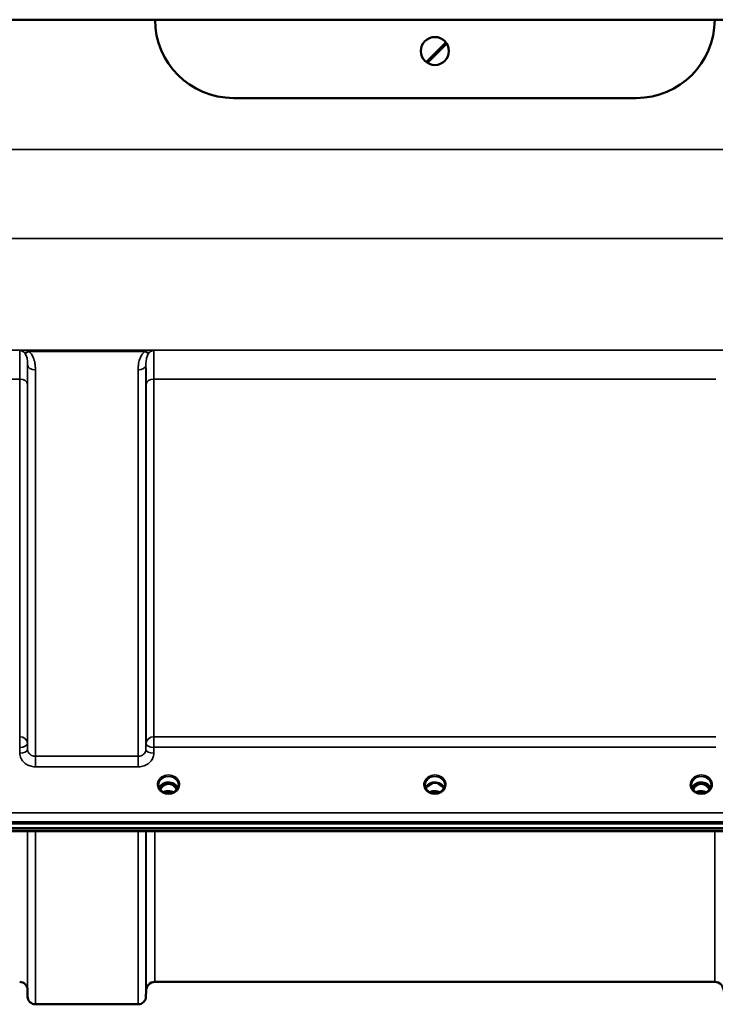
# Model space of a CAD drawing. Units: millimetres. Extents: x 0 to 14850, y 0 to 10500.
# Drawn here: x 5957 to 6267, y 2962 to 3402 of the extents above; entities that cross this region are included whole.
import ezdxf

# ---------------------------------------------------------------- set-up
doc = ezdxf.new("R2010")
doc.units = ezdxf.units.MM
doc.header["$LTSCALE"] = 50
doc.layers.add('Visible (ISO)', color=7, linetype='Continuous', lineweight=50)
doc.layers.add('Visible Narrow (ISO)', color=7, linetype='Continuous', lineweight=35)

msp = doc.modelspace()

# ---------------------------------------------------------------- linework, layer by layer
at = {"layer": 'Visible (ISO)'}
for p, q in [((6473.2, 3401.8), (5811.2, 3401.8)), ((6147.13, 3391.65), (6138.35, 3382.87)), ((6147.51, 3391.1), (6138.9, 3382.49)), ((6232.2, 3366.8), (6052.2, 3366.8)), ((6021.9, 3060.3), (6020.82, 3060.3)), ((6021.25, 3060.55), (6021.9, 3060.55)), ((6021.9, 3060.3), (6021.9, 3060.55)), ((6024.5, 3060.55), (6025.15, 3060.55)), ((6024.5, 3060.3), (6024.5, 3060.55)), ((6025.57, 3060.3), (6024.5, 3060.3)), ((6140.77, 3060.3), (6139.82, 3060.3)), ((6140.25, 3060.55), (6140.77, 3060.55)), ((6140.77, 3060.3), (6140.77, 3060.55)), ((6143.63, 3060.55), (6144.15, 3060.55)), ((6143.63, 3060.3), (6143.63, 3060.55)), ((6144.57, 3060.3), (6143.63, 3060.3)), ((6259.9, 3060.3), (6258.82, 3060.3)), ((6259.25, 3060.55), (6259.9, 3060.55)), ((6259.9, 3060.3), (6259.9, 3060.55)), ((6262.5, 3060.55), (6263.15, 3060.55)), ((6262.5, 3060.3), (6262.5, 3060.55)), ((6263.57, 3060.3), (6262.5, 3060.3)), ((5645.04, 3042.59), (6639.35, 3042.59)), ((6639.35, 3040.54), (5645.04, 3040.54)), ((6461.99, 3039.13), (5822.65, 3039.13)), ((6267.23, 2971.8), (6017.16, 2971.8)), ((5960.23, 2968.33), (5960.25, 2965.27)), ((6013.16, 2967.84), (6013.14, 2965.27)), ((6009.64, 2961.8), (5963.75, 2961.8))]:
    msp.add_line(p, q, dxfattribs=at)
msp.add_circle((6142.2, 3387.8), 6.25, dxfattribs=at)
for centre, radius, start, end in [((6052.2, 3401.8), 35, 180, 270), ((6232.2, 3401.8), 35, 270, 0), ((5956.73, 2968.3), 3.5, 0.5, 90), ((6017.16, 2967.8), 4, 90, 179.5), ((6267.23, 2967.8), 4, 0.5, 90), ((5963.75, 2965.3), 3.5, 180.5, 270), ((6009.64, 2965.3), 3.5, 270, 359.5)]:
    msp.add_arc(centre, radius, start, end, dxfattribs=at)
for centre, major_axis, ratio, start_param, end_param in [((6023.2, 3055.09), (0, -5.46), 0.787258, 3.806554, 4.196084), ((6023.2, 3055.09), (0, -5.46), 0.787258, 3.448912, 3.806554), ((6023.2, 3057), (4.3, 0), 0.866025, 1.263477, 1.878116), ((6023.2, 3055.09), (0, -5.46), 0.787258, 2.476631, 2.834273), ((6023.2, 3055.09), (0, -5.46), 0.787258, 2.087101, 2.476631), ((6142.2, 3055.01), (0, -5.59), 0.787258, 3.472421, 3.698876), ((6142.2, 3056.94), (4.4, 0), 0.866025, 1.239968, 1.901625), ((6142.2, 3055.01), (0, -5.59), 0.787258, 2.584129, 2.810764), ((6261.2, 3055.09), (0, -5.46), 0.787258, 3.806554, 4.196084), ((6261.2, 3055.09), (0, -5.46), 0.787258, 3.448912, 3.806554), ((6261.2, 3057), (4.3, 0), 0.866025, 1.263477, 1.878116), ((6261.2, 3055.09), (0, -5.46), 0.787258, 2.476631, 2.834273), ((6261.2, 3055.09), (0, -5.46), 0.787258, 2.087101, 2.476631)]:
    msp.add_ellipse(centre, major_axis=major_axis, ratio=ratio, start_param=start_param, end_param=end_param, dxfattribs=at)
for points, knots in [([(6020.72, 3056.66), (6020.48, 3056.8), (6020.26, 3056.96), (6019.85, 3057.31), (6019.67, 3057.5), (6019.36, 3057.91), (6019.23, 3058.13), (6019.01, 3058.58), (6018.93, 3058.81), (6018.82, 3059.29), (6018.8, 3059.53), (6018.8, 3059.77)], [-2.5501618, -2.5501618, -2.5501618, -2.5501618, -2.3542887, -2.3542887, -2.1584156, -2.1584156, -1.9625425, -1.9625425, -1.7666694, -1.7666694, -1.5707963, -1.5707963, -1.5707963, -1.5707963]), ([(6027.33, 3058.48), (6027.18, 3058.83), (6026.96, 3059.16), (6026.41, 3059.78), (6026.06, 3060.06), (6025.28, 3060.51), (6024.86, 3060.68), (6023.96, 3060.9), (6023.49, 3060.95), (6022.56, 3060.92), (6022.1, 3060.84), (6021.23, 3060.56), (6020.82, 3060.36), (6020.09, 3059.87), (6019.78, 3059.58), (6019.34, 3059.01), (6019.18, 3058.75), (6019.07, 3058.48)], [0.356769, 0.356769, 0.356769, 0.356769, 0.661745, 0.661745, 0.981886, 0.981886, 1.296757, 1.296757, 1.609411, 1.609411, 1.921587, 1.921587, 2.234582, 2.234582, 2.550368, 2.550368, 2.784824, 2.784824, 2.784824, 2.784824]), ([(6026.88, 3057.71), (6026.64, 3058.19), (6026.36, 3058.61), (6025.8, 3059.22), (6025.54, 3059.46), (6024.88, 3059.91), (6024.47, 3060.1), (6023.83, 3060.26), (6023.62, 3060.29), (6023.25, 3060.31), (6023.1, 3060.31), (6022.8, 3060.29), (6022.66, 3060.27), (6022.13, 3060.16), (6021.76, 3060.02), (6020.96, 3059.56), (6020.56, 3059.21), (6019.94, 3058.47), (6019.71, 3058.1), (6019.52, 3057.71)], [-1.2573439, -1.2573439, -1.2573439, -1.2573439, -1.1135217, -1.1135217, -1.0067708, -1.0067708, -0.8703538, -0.8703538, -0.8067534, -0.8067534, -0.7585902, -0.7585902, -0.7157954, -0.7157954, -0.5954845, -0.5954845, -0.4362248, -0.4362248, -0.3029403, -0.3029403, -0.3029403, -0.3029403]), ([(6027.6, 3059.77), (6027.6, 3059.53), (6027.57, 3059.29), (6027.46, 3058.81), (6027.38, 3058.58), (6027.17, 3058.13), (6027.04, 3057.91), (6026.72, 3057.5), (6026.54, 3057.31), (6026.14, 3056.96), (6025.92, 3056.8), (6025.68, 3056.66)], [1.5707963, 1.5707963, 1.5707963, 1.5707963, 1.7666694, 1.7666694, 1.9625425, 1.9625425, 2.1584156, 2.1584156, 2.3542887, 2.3542887, 2.5501618, 2.5501618, 2.5501618, 2.5501618]), ([(6139.72, 3056.66), (6139.48, 3056.8), (6139.26, 3056.96), (6138.85, 3057.31), (6138.67, 3057.5), (6138.36, 3057.91), (6138.23, 3058.13), (6138.01, 3058.58), (6137.93, 3058.81), (6137.82, 3059.29), (6137.8, 3059.53), (6137.8, 3059.77)], [-2.5501618, -2.5501618, -2.5501618, -2.5501618, -2.3542887, -2.3542887, -2.1584156, -2.1584156, -1.9625425, -1.9625425, -1.7666694, -1.7666694, -1.5707963, -1.5707963, -1.5707963, -1.5707963]), ([(6146.33, 3058.48), (6146.18, 3058.83), (6145.96, 3059.16), (6145.41, 3059.78), (6145.06, 3060.06), (6144.28, 3060.51), (6143.86, 3060.68), (6142.96, 3060.9), (6142.49, 3060.95), (6141.56, 3060.92), (6141.1, 3060.84), (6140.23, 3060.56), (6139.82, 3060.36), (6139.09, 3059.87), (6138.78, 3059.58), (6138.34, 3059.01), (6138.18, 3058.75), (6138.07, 3058.48)], [0.356769, 0.356769, 0.356769, 0.356769, 0.661745, 0.661745, 0.981886, 0.981886, 1.296757, 1.296757, 1.609411, 1.609411, 1.921587, 1.921587, 2.234582, 2.234582, 2.550368, 2.550368, 2.784824, 2.784824, 2.784824, 2.784824]), ([(6139.48, 3059.44), (6139.48, 3059.44), (6139.48, 3059.44), (6139.57, 3059.52), (6139.66, 3059.59), (6139.79, 3059.69), (6139.83, 3059.72), (6139.87, 3059.75)], [-0.04798978, -0.04798978, -0.04798978, -0.04798978, -0.04763714, -0.04763714, -0.01577803, -0.01577803, 0, 0, 0, 0]), ([(6144.53, 3059.75), (6144.56, 3059.73), (6144.59, 3059.7), (6144.72, 3059.6), (6144.81, 3059.53), (6144.91, 3059.44), (6144.91, 3059.44), (6144.91, 3059.44)], [-0.05190036, -0.05190036, -0.05190036, -0.05190036, -0.03801865, -0.03801865, 0, 0, 0.0003933, 0.0003933, 0.0003933, 0.0003933]), ([(6144.66, 3060.29), (6144.64, 3060.29), (6144.62, 3060.29), (6144.59, 3060.3), (6144.58, 3060.3), (6144.57, 3060.3)], [-0.008662776, -0.008662776, -0.008662776, -0.008662776, -0.001709526, -0.001709526, 0, 0, 0, 0]), ([(6146.6, 3059.77), (6146.6, 3059.53), (6146.57, 3059.29), (6146.46, 3058.81), (6146.38, 3058.58), (6146.17, 3058.13), (6146.04, 3057.91), (6145.72, 3057.5), (6145.54, 3057.31), (6145.14, 3056.96), (6144.92, 3056.8), (6144.68, 3056.66)], [1.5707963, 1.5707963, 1.5707963, 1.5707963, 1.7666694, 1.7666694, 1.9625425, 1.9625425, 2.1584156, 2.1584156, 2.3542887, 2.3542887, 2.5501618, 2.5501618, 2.5501618, 2.5501618]), ([(6258.72, 3056.66), (6258.48, 3056.8), (6258.26, 3056.96), (6257.85, 3057.31), (6257.67, 3057.5), (6257.36, 3057.91), (6257.23, 3058.13), (6257.01, 3058.58), (6256.93, 3058.81), (6256.82, 3059.29), (6256.8, 3059.53), (6256.8, 3059.77)], [-2.5501618, -2.5501618, -2.5501618, -2.5501618, -2.3542887, -2.3542887, -2.1584156, -2.1584156, -1.9625425, -1.9625425, -1.7666694, -1.7666694, -1.5707963, -1.5707963, -1.5707963, -1.5707963]), ([(6265.33, 3058.48), (6265.18, 3058.83), (6264.96, 3059.16), (6264.41, 3059.78), (6264.06, 3060.06), (6263.28, 3060.51), (6262.86, 3060.68), (6261.96, 3060.9), (6261.49, 3060.95), (6260.56, 3060.92), (6260.1, 3060.84), (6259.23, 3060.56), (6258.82, 3060.36), (6258.09, 3059.87), (6257.78, 3059.58), (6257.34, 3059.01), (6257.18, 3058.75), (6257.07, 3058.48)], [0.356769, 0.356769, 0.356769, 0.356769, 0.661745, 0.661745, 0.981886, 0.981886, 1.296757, 1.296757, 1.609411, 1.609411, 1.921587, 1.921587, 2.234582, 2.234582, 2.550368, 2.550368, 2.784824, 2.784824, 2.784824, 2.784824]), ([(6264.88, 3057.71), (6264.79, 3057.9), (6264.68, 3058.08), (6264.32, 3058.65), (6264.02, 3059.02), (6263.3, 3059.65), (6262.9, 3059.91), (6262.19, 3060.17), (6261.92, 3060.24), (6261.48, 3060.3), (6261.32, 3060.31), (6260.85, 3060.3), (6260.54, 3060.26), (6259.98, 3060.1), (6259.72, 3059.99), (6258.88, 3059.54), (6258.47, 3059.12), (6257.94, 3058.47), (6257.71, 3058.1), (6257.52, 3057.71)], [-0.9389624, -0.9389624, -0.9389624, -0.9389624, -0.9031027, -0.9031027, -0.8241899, -0.8241899, -0.7399275, -0.7399275, -0.6898233, -0.6898233, -0.6614655, -0.6614655, -0.6058695, -0.6058695, -0.556686, -0.556686, -0.4360317, -0.4360317, -0.3027231, -0.3027231, -0.3027231, -0.3027231]), ([(6263.66, 3060.29), (6263.64, 3060.29), (6263.62, 3060.29), (6263.59, 3060.3), (6263.58, 3060.3), (6263.57, 3060.3)], [-0.00866279, -0.00866279, -0.00866279, -0.00866279, -0.001709529, -0.001709529, 0, 0, 0, 0]), ([(6265.6, 3059.77), (6265.6, 3059.53), (6265.57, 3059.29), (6265.46, 3058.81), (6265.38, 3058.58), (6265.17, 3058.13), (6265.04, 3057.91), (6264.72, 3057.5), (6264.54, 3057.31), (6264.14, 3056.96), (6263.92, 3056.8), (6263.68, 3056.66)], [1.5707963, 1.5707963, 1.5707963, 1.5707963, 1.7666694, 1.7666694, 1.9625425, 1.9625425, 2.1584156, 2.1584156, 2.3542887, 2.3542887, 2.5501618, 2.5501618, 2.5501618, 2.5501618]), ([(6025.68, 3056.66), (6025.39, 3056.49), (6025.08, 3056.35), (6024.42, 3056.14), (6024.07, 3056.07), (6023.37, 3055.99), (6023.02, 3055.99), (6022.32, 3056.07), (6021.98, 3056.14), (6021.32, 3056.35), (6021.01, 3056.49), (6020.72, 3056.66)], [-0.591431, -0.591431, -0.591431, -0.591431, -0.354859, -0.354859, -0.118286, -0.118286, 0.118286, 0.118286, 0.354859, 0.354859, 0.591431, 0.591431, 0.591431, 0.591431]), ([(6025.48, 3056.55), (6025.13, 3056.72), (6024.76, 3056.86), (6023.93, 3057.06), (6023.45, 3057.1), (6022.53, 3057.06), (6022.06, 3056.98), (6021.39, 3056.76), (6021.15, 3056.66), (6020.92, 3056.55)], [0.4594339, 0.4594339, 0.4594339, 0.4594339, 0.5796333, 0.5796333, 0.719146, 0.719146, 0.857209, 0.857209, 0.9368867, 0.9368867, 0.9368867, 0.9368867]), ([(6144.68, 3056.66), (6144.39, 3056.49), (6144.08, 3056.35), (6143.42, 3056.14), (6143.07, 3056.07), (6142.37, 3055.99), (6142.02, 3055.99), (6141.32, 3056.07), (6140.98, 3056.14), (6140.32, 3056.35), (6140.01, 3056.49), (6139.72, 3056.66)], [-0.591431, -0.591431, -0.591431, -0.591431, -0.354859, -0.354859, -0.118286, -0.118286, 0.118286, 0.118286, 0.354859, 0.354859, 0.591431, 0.591431, 0.591431, 0.591431]), ([(6144.48, 3056.55), (6144.13, 3056.73), (6143.75, 3056.86), (6142.92, 3057.06), (6142.45, 3057.1), (6141.53, 3057.06), (6141.07, 3056.98), (6140.39, 3056.77), (6140.15, 3056.67), (6139.92, 3056.55)], [0.4591979, 0.4591979, 0.4591979, 0.4591979, 0.5805907, 0.5805907, 0.7184894, 0.7184894, 0.8561034, 0.8561034, 0.9368376, 0.9368376, 0.9368376, 0.9368376]), ([(6263.68, 3056.66), (6263.39, 3056.49), (6263.08, 3056.35), (6262.42, 3056.14), (6262.07, 3056.07), (6261.37, 3055.99), (6261.02, 3055.99), (6260.32, 3056.07), (6259.98, 3056.14), (6259.32, 3056.35), (6259.01, 3056.49), (6258.72, 3056.66)], [-0.591431, -0.591431, -0.591431, -0.591431, -0.354859, -0.354859, -0.118286, -0.118286, 0.118286, 0.118286, 0.354859, 0.354859, 0.591431, 0.591431, 0.591431, 0.591431]), ([(6263.48, 3056.55), (6263.13, 3056.72), (6262.76, 3056.86), (6261.92, 3057.06), (6261.45, 3057.1), (6260.53, 3057.07), (6260.06, 3056.98), (6259.38, 3056.76), (6259.14, 3056.66), (6258.92, 3056.55)], [0.4593306, 0.4593306, 0.4593306, 0.4593306, 0.5799418, 0.5799418, 0.7182719, 0.7182719, 0.858373, 0.858373, 0.9367928, 0.9367928, 0.9367928, 0.9367928])]:
    msp.add_open_spline(points, degree=3, knots=knots, dxfattribs=at)
for points in [[(6020.82, 3060.3), (6020.8, 3060.3), (6020.77, 3060.29), (6020.73, 3060.29)], [(6025.66, 3060.29), (6025.63, 3060.29), (6025.6, 3060.3), (6025.57, 3060.3)], [(6139.82, 3060.3), (6139.8, 3060.3), (6139.77, 3060.29), (6139.73, 3060.29)], [(6258.82, 3060.3), (6258.8, 3060.3), (6258.77, 3060.29), (6258.73, 3060.29)]]:
    msp.add_open_spline(points, degree=3, dxfattribs=at)
at = {"layer": 'Visible Narrow (ISO)'}
for p, q in [((6482.68, 3343.82), (5801.72, 3343.82)), ((5801.72, 3304.04), (6482.68, 3304.04)), ((6532.57, 3254.14), (5751.82, 3254.14)), ((5956.81, 3254.1), (6016.58, 3254.1)), ((5960.82, 3253.56), (6012.58, 3253.56)), ((5960.25, 3075.72), (5960.25, 3247.56)), ((6013.14, 3247.56), (6013.14, 3075.72)), ((5963.75, 3245.34), (5963.75, 3072.66)), ((6009.64, 3072.66), (6009.64, 3245.34)), ((5860.42, 3241.23), (5956.73, 3241.23)), ((5956.73, 3081.37), (5956.73, 3241.23)), ((5960.23, 3238.96), (5960.23, 3078.39)), ((6013.17, 3078.39), (6013.17, 3238.96)), ((6016.67, 3241.23), (6267.73, 3241.23)), ((6016.67, 3241.23), (6016.67, 3081.37)), ((5956.73, 3076.64), (5956.73, 3081.37)), ((6016.67, 3081.37), (6016.67, 3076.64)), ((6267.73, 3081.37), (6016.67, 3081.37)), ((5956.73, 3076.64), (5956.75, 3073.97)), ((5960.25, 3075.72), (5960.23, 3078.39)), ((6013.17, 3078.39), (6013.14, 3075.72)), ((6016.64, 3073.97), (6016.67, 3076.64)), ((6016.67, 3076.64), (6267.73, 3076.64)), ((5963.75, 3072.66), (5963.75, 3067.93)), ((6009.64, 3072.66), (5963.75, 3072.66)), ((6009.64, 3067.93), (6009.64, 3072.66)), ((5963.75, 3067.93), (6009.64, 3067.93)), ((6020.74, 3059.7), (6020.74, 3059.7)), ((6020.82, 3060.3), (6020.82, 3060.34)), ((6025.57, 3060.3), (6025.57, 3060.34)), ((6025.65, 3059.7), (6025.65, 3059.7)), ((6139.82, 3060.3), (6139.82, 3060.34)), ((6144.57, 3060.3), (6144.57, 3060.34)), ((6144.65, 3059.7), (6144.65, 3059.7)), ((6258.74, 3059.7), (6258.74, 3059.7)), ((6258.82, 3060.3), (6258.82, 3060.34)), ((6263.57, 3060.3), (6263.57, 3060.34)), ((6263.65, 3059.7), (6263.65, 3059.7)), ((6630.17, 3047.38), (5654.22, 3047.38)), ((5654.22, 3043.31), (6630.17, 3043.31)), ((6461.76, 3039.52), (5822.63, 3039.52)), ((5960.23, 3039.13), (5960.23, 2968.33)), ((5960.25, 2965.27), (5960.25, 3039.13)), ((5963.75, 3039.13), (5963.75, 2961.8)), ((6009.64, 2961.8), (6009.64, 3039.13)), ((6013.14, 3039.13), (6013.14, 2965.27)), ((6013.16, 2967.84), (6013.16, 3039.13)), ((6017.16, 3039.13), (6017.16, 2971.8)), ((6267.23, 2971.8), (6267.23, 3039.13))]:
    msp.add_line(p, q, dxfattribs=at)
for centre, major_axis, ratio, start_param, end_param in [((5960.82, 3255.77), (-2.29, -2.65), 0.468995, 0.189432, 1.073062), ((6012.58, 3255.77), (2.29, -2.65), 0.468995, 5.210123, 6.093753), ((5963.75, 3247.58), (-3.5, 0), 0.641091, 0.008727, 1.570796), ((6009.64, 3247.58), (3.5, 0), 0.641091, 4.712389, 6.274459), ((5956.73, 3238.94), (3.5, 0), 0.654583, 0.008727, 1.570796), ((6016.67, 3238.94), (-3.5, 0), 0.654583, 4.712389, 6.274459), ((5956.73, 3078.36), (3.5, 0), 0.859528, 0.008727, 1.570796), ((6016.67, 3078.36), (-3.5, 0), 0.859528, 4.712389, 6.274459), ((5956.73, 3078.36), (3.5, 0.04), 0.492405, 4.707453, 6.278061), ((5956.75, 3075.7), (3.5, 0.04), 0.492405, 4.707453, 6.278062), ((6016.64, 3075.7), (-3.5, 0.04), 0.492405, 0.005124, 1.575732), ((6016.67, 3078.36), (-3.5, 0.04), 0.492405, 0.005124, 1.575732), ((6023.2, 3060.01), (-4.9, 0), 0.870389, 2.148732, 7.276046), ((6023.2, 3059.77), (4.4, 0), 0.870885, 0, 3.141593), ((6142.2, 3060.01), (-4.9, 0), 0.870389, 2.148732, 7.276046), ((6142.2, 3059.77), (4.4, 0), 0.870885, 0, 3.141593), ((6261.2, 3060.01), (-4.9, 0), 0.870389, 2.148732, 7.276046), ((6261.2, 3059.77), (4.4, 0), 0.870885, 0, 3.141593), ((6023.2, 3057.19), (4.4, 0), 0.866025, 0.347226, 2.794367), ((6023.2, 3056.44), (4.4, 0), 0.866025, 2.235758, 2.686739), ((6023.2, 3055.07), (0, -5.55), 0.792993, 3.806554, 4.183921), ((6020.54, 3059.37), (-0.0706, 0.0709), 0.110489, 4.822873, 5.876144), ((6023.2, 3054.75), (0, 5.55), 0.792993, 5.874061, 6.706863), ((6025.85, 3059.37), (0.0706, 0.0709), 0.110489, 0.407041, 1.460312), ((6023.2, 3055.07), (0, -5.55), 0.792993, 2.099264, 2.476631), ((6023.2, 3056.44), (4.4, 0), 0.866025, 0.454854, 0.905835), ((6142.2, 3057.19), (4.4, 0), 0.866025, 0.347226, 2.794367), ((6142.2, 3056.44), (4.4, 0), 0.866025, 2.235758, 2.686739), ((6142.2, 3056.44), (4.4, 0), 0.866025, 0.454854, 0.905835), ((6261.2, 3057.19), (4.4, 0), 0.866025, 0.347226, 2.794367), ((6261.2, 3056.44), (4.4, 0), 0.866025, 2.235758, 2.686739), ((6261.2, 3055.07), (0, -5.55), 0.792993, 3.806554, 4.183921), ((6258.54, 3059.37), (-0.0706, 0.0709), 0.110489, 4.822873, 5.876144), ((6261.2, 3054.75), (0, 5.55), 0.792993, 5.8671, 6.698316), ((6263.85, 3059.37), (0.0706, 0.0709), 0.110489, 0.407041, 1.460312), ((6261.2, 3055.07), (0, -5.55), 0.792993, 2.099264, 2.476631), ((6261.2, 3056.44), (4.4, 0), 0.866025, 0.454854, 0.905835), ((6023.2, 3060.01), (4.9, 0), 0.870389, 4.134453, 5.290325), ((6023.2, 3053.36), (-4.4, 0), 0.861166, 4.153236, 5.271542), ((6142.2, 3060.01), (4.9, 0), 0.870389, 4.134453, 5.290325), ((6142.2, 3053.36), (-4.4, 0), 0.861166, 4.153236, 5.271542), ((6261.2, 3060.01), (4.9, 0), 0.870389, 4.134453, 5.290325), ((6261.2, 3053.36), (-4.4, 0), 0.861166, 4.153236, 5.271542)]:
    msp.add_ellipse(centre, major_axis=major_axis, ratio=ratio, start_param=start_param, end_param=end_param, dxfattribs=at)
for points, knots in [([(5956.81, 3254.1), (5956.8, 3253.82), (5956.78, 3253.29), (5956.76, 3251.47), (5956.75, 3249.99), (5956.73, 3246.92), (5956.73, 3245.58), (5956.73, 3243.2), (5956.73, 3242.23), (5956.73, 3241.23)], [0.354885, 0.354885, 0.354885, 0.354885, 1.02979, 1.02979, 1.958051, 1.958051, 2.538214, 2.538214, 2.900816, 2.900816, 2.900816, 2.900816]), ([(5960.82, 3253.56), (5960.66, 3253.6), (5960.5, 3253.64), (5960.09, 3253.73), (5959.83, 3253.78), (5959.14, 3253.9), (5958.71, 3253.96), (5957.79, 3254.06), (5957.3, 3254.09), (5956.81, 3254.1)], [0, 0, 0, 0, 0.0694454, 0.0694454, 0.1805581, 0.1805581, 0.3583384, 0.3583384, 0.5555634, 0.5555634, 0.5555634, 0.5555634]), ([(5956.81, 3254.1), (5957.05, 3254.06), (5957.3, 3253.98), (5957.76, 3253.77), (5957.97, 3253.65), (5958.31, 3253.4), (5958.44, 3253.3), (5958.65, 3253.12), (5958.73, 3253.04), (5958.8, 3252.96)], [-0.5555634, -0.5555634, -0.5555634, -0.5555634, -0.3583384, -0.3583384, -0.1805581, -0.1805581, -0.0694454, -0.0694454, 0, 0, 0, 0]), ([(5958.8, 3252.96), (5959.25, 3252.52), (5959.56, 3251.95), (5959.96, 3250.79), (5960.08, 3250.2), (5960.2, 3249.18), (5960.23, 3248.78), (5960.25, 3248.1), (5960.26, 3247.83), (5960.25, 3247.56)], [-1.12134, -1.12134, -1.12134, -1.12134, -0.723264, -0.723264, -0.364436, -0.364436, -0.140168, -0.140168, 0, 0, 0, 0]), ([(5963.75, 3245.34), (5963.75, 3245.7), (5963.75, 3246.06), (5963.7, 3247), (5963.64, 3247.58), (5963.4, 3249.08), (5963.15, 3249.99), (5962.33, 3251.85), (5961.7, 3252.79), (5960.82, 3253.56)], [0, 0, 0, 0, 0.140168, 0.140168, 0.364436, 0.364436, 0.723264, 0.723264, 1.12134, 1.12134, 1.12134, 1.12134]), ([(6012.58, 3253.56), (6011.69, 3252.79), (6011.07, 3251.85), (6010.24, 3249.99), (6010, 3249.08), (6009.75, 3247.58), (6009.7, 3247), (6009.65, 3246.06), (6009.64, 3245.7), (6009.64, 3245.34)], [0, 0, 0, 0, 0.398073, 0.398073, 0.7569, 0.7569, 0.981166, 0.981166, 1.121333, 1.121333, 1.121333, 1.121333]), ([(6016.58, 3254.1), (6016.1, 3254.09), (6015.61, 3254.06), (6014.69, 3253.96), (6014.26, 3253.9), (6013.57, 3253.78), (6013.31, 3253.73), (6012.89, 3253.64), (6012.73, 3253.6), (6012.58, 3253.56)], [-0.0015157, -0.0015157, -0.0015157, -0.0015157, 0.1957093, 0.1957093, 0.3734896, 0.3734896, 0.4846023, 0.4846023, 0.5540477, 0.5540477, 0.5540477, 0.5540477]), ([(6013.14, 3247.56), (6013.14, 3247.83), (6013.14, 3248.1), (6013.17, 3248.78), (6013.19, 3249.18), (6013.31, 3250.2), (6013.43, 3250.79), (6013.84, 3251.95), (6014.15, 3252.52), (6014.59, 3252.96)], [-1.121333, -1.121333, -1.121333, -1.121333, -0.981166, -0.981166, -0.7569, -0.7569, -0.398073, -0.398073, 0, 0, 0, 0]), ([(6014.59, 3252.96), (6014.67, 3253.04), (6014.75, 3253.12), (6014.95, 3253.3), (6015.08, 3253.4), (6015.43, 3253.65), (6015.64, 3253.77), (6016.1, 3253.98), (6016.34, 3254.06), (6016.58, 3254.1)], [-0.5540477, -0.5540477, -0.5540477, -0.5540477, -0.4846023, -0.4846023, -0.3734896, -0.3734896, -0.1957093, -0.1957093, 0.0015157, 0.0015157, 0.0015157, 0.0015157]), ([(6016.67, 3241.23), (6016.67, 3242.64), (6016.67, 3243.96), (6016.66, 3246.59), (6016.66, 3247.85), (6016.65, 3249.64), (6016.64, 3250.26), (6016.64, 3251.11), (6016.63, 3251.37), (6016.63, 3252.02), (6016.62, 3252.38), (6016.61, 3253.2), (6016.6, 3253.59), (6016.59, 3253.96), (6016.59, 3254.04), (6016.58, 3254.1)], [0, 0, 0, 0, 0.507644, 0.507644, 1.087809, 1.087809, 1.450413, 1.450413, 1.631714, 1.631714, 1.921797, 1.921797, 2.385929, 2.385929, 2.545931, 2.545931, 2.545931, 2.545931]), ([(5960.23, 3238.96), (5960.23, 3239.87), (5960.23, 3240.75), (5960.23, 3242.91), (5960.23, 3244.12), (5960.24, 3246.08), (5960.25, 3246.87), (5960.25, 3247.56)], [-2.900816, -2.900816, -2.900816, -2.900816, -2.538214, -2.538214, -1.958051, -1.958051, -1.475357, -1.475357, -1.475357, -1.475357]), ([(6013.14, 3247.56), (6013.14, 3247.08), (6013.15, 3246.55), (6013.16, 3244.97), (6013.16, 3243.82), (6013.17, 3241.44), (6013.17, 3240.23), (6013.17, 3238.96)], [-1.425459, -1.425459, -1.425459, -1.425459, -1.087809, -1.087809, -0.507644, -0.507644, 0, 0, 0, 0]), ([(5963.75, 3072.66), (5963.53, 3072.66), (5963.3, 3072.68), (5962.72, 3072.78), (5962.38, 3072.9), (5961.78, 3073.19), (5961.52, 3073.36), (5960.97, 3073.83), (5960.71, 3074.17), (5960.36, 3074.91), (5960.26, 3075.32), (5960.25, 3075.72)], [0, 0, 0, 0, 0.135412, 0.135412, 0.352072, 0.352072, 0.541659, 0.541659, 0.812568, 0.812568, 1.086637, 1.086637, 1.086637, 1.086637]), ([(6013.14, 3075.72), (6013.14, 3075.52), (6013.11, 3075.32), (6012.99, 3074.81), (6012.87, 3074.51), (6012.53, 3073.99), (6012.33, 3073.76), (6011.79, 3073.28), (6011.4, 3073.05), (6010.56, 3072.75), (6010.1, 3072.66), (6009.64, 3072.66)], [0, 0, 0, 0, 0.135503, 0.135503, 0.352309, 0.352309, 0.541961, 0.541961, 0.812859, 0.812859, 1.086637, 1.086637, 1.086637, 1.086637]), ([(5956.75, 3073.97), (5956.76, 3073.18), (5956.96, 3072.37), (5957.67, 3070.91), (5958.2, 3070.24), (5959.29, 3069.3), (5959.8, 3068.96), (5961, 3068.39), (5961.68, 3068.17), (5962.85, 3067.97), (5963.3, 3067.93), (5963.75, 3067.93)], [-1.086637, -1.086637, -1.086637, -1.086637, -0.812568, -0.812568, -0.541659, -0.541659, -0.352072, -0.352072, -0.135412, -0.135412, 0, 0, 0, 0]), ([(6009.64, 3067.93), (6010.55, 3067.93), (6011.48, 3068.09), (6013.16, 3068.7), (6013.94, 3069.15), (6015.03, 3070.1), (6015.42, 3070.54), (6016.09, 3071.58), (6016.35, 3072.17), (6016.59, 3073.18), (6016.64, 3073.58), (6016.64, 3073.97)], [-1.086637, -1.086637, -1.086637, -1.086637, -0.812859, -0.812859, -0.541961, -0.541961, -0.352309, -0.352309, -0.135503, -0.135503, 0, 0, 0, 0]), ([(6020.69, 3060.27), (6020.71, 3060.26), (6020.73, 3060.26), (6020.78, 3060.26), (6020.81, 3060.25), (6020.85, 3060.24), (6020.87, 3060.23), (6020.9, 3060.22), (6020.91, 3060.21), (6020.93, 3060.2), (6020.94, 3060.19), (6020.95, 3060.18), (6020.96, 3060.18), (6020.96, 3060.17), (6020.96, 3060.16), (6020.97, 3060.15), (6020.98, 3060.14), (6020.98, 3060.13), (6020.98, 3060.12), (6020.98, 3060.11), (6020.99, 3060.11), (6020.99, 3060.09), (6020.99, 3060.09), (6020.98, 3060.07), (6020.98, 3060.06), (6020.98, 3060.04), (6020.98, 3060.03), (6020.96, 3059.99), (6020.95, 3059.97), (6020.92, 3059.92), (6020.91, 3059.9), (6020.85, 3059.82), (6020.81, 3059.77), (6020.68, 3059.63), (6020.58, 3059.53), (6020.48, 3059.44)], [-0.1300615, -0.1300615, -0.1300615, -0.1300615, -0.1237402, -0.1237402, -0.1141769, -0.1141769, -0.1088082, -0.1088082, -0.1034395, -0.1034395, -0.0997046, -0.0997046, -0.0978371, -0.0978371, -0.0959696, -0.0959696, -0.0922849, -0.0922849, -0.0904425, -0.0904425, -0.0886001, -0.0886001, -0.0861293, -0.0861293, -0.0824017, -0.0824017, -0.0787167, -0.0787167, -0.0699187, -0.0699187, -0.0611207, -0.0611207, -0.0411568, -0.0411568, 0, 0, 0, 0]), ([(6020.54, 3059.39), (6020.64, 3059.48), (6020.78, 3059.63), (6020.94, 3059.85), (6021.02, 3060.01), (6021.02, 3060.15), (6020.94, 3060.25), (6020.87, 3060.28), (6020.82, 3060.3)], [0, 0, 0, 0, 0.0412503, 0.0618754, 0.0825005, 0.0928131, 0.1031257, 0.117558, 0.117558, 0.117558, 0.117558]), ([(6025.57, 3060.3), (6025.53, 3060.28), (6025.45, 3060.25), (6025.38, 3060.15), (6025.37, 3060.01), (6025.45, 3059.85), (6025.56, 3059.7), (6025.69, 3059.55), (6025.79, 3059.45), (6025.85, 3059.39)], [-0.1175065, -0.1175065, -0.1175065, -0.1175065, -0.1031257, -0.0928131, -0.0825005, -0.0618754, -0.0412503, -0.0257814, 0, 0, 0, 0]), ([(6025.91, 3059.44), (6025.85, 3059.5), (6025.75, 3059.59), (6025.61, 3059.74), (6025.5, 3059.88), (6025.41, 3060.02), (6025.41, 3060.14), (6025.49, 3060.23), (6025.6, 3060.26), (6025.69, 3060.26), (6025.71, 3060.27)], [0, 0, 0, 0, 0.0257814, 0.0412503, 0.0618754, 0.0825005, 0.0928131, 0.1031257, 0.1237508, 0.1300597, 0.1300597, 0.1300597, 0.1300597]), ([(6139.69, 3060.27), (6139.71, 3060.26), (6139.73, 3060.26), (6139.75, 3060.26), (6139.78, 3060.26), (6139.81, 3060.25), (6139.84, 3060.24), (6139.85, 3060.24), (6139.87, 3060.23), (6139.88, 3060.23), (6139.9, 3060.22), (6139.91, 3060.21), (6139.92, 3060.2), (6139.93, 3060.2), (6139.94, 3060.19), (6139.95, 3060.18), (6139.95, 3060.18), (6139.96, 3060.18), (6139.96, 3060.17), (6139.96, 3060.17), (6139.96, 3060.16), (6139.97, 3060.16), (6139.97, 3060.15), (6139.98, 3060.14), (6139.98, 3060.14), (6139.98, 3060.12), (6139.98, 3060.11), (6139.99, 3060.1), (6139.99, 3060.09), (6139.99, 3060.07), (6139.98, 3060.06), (6139.98, 3060.06), (6139.98, 3060.05), (6139.98, 3060.05), (6139.98, 3060.04), (6139.98, 3060.03), (6139.97, 3060.02), (6139.97, 3060), (6139.96, 3059.99), (6139.96, 3059.98), (6139.95, 3059.97), (6139.95, 3059.97), (6139.95, 3059.96), (6139.93, 3059.93), (6139.91, 3059.9), (6139.89, 3059.87), (6139.85, 3059.82), (6139.81, 3059.77), (6139.77, 3059.73), (6139.68, 3059.63), (6139.58, 3059.53), (6139.48, 3059.44)], [-0.130047, -0.130047, -0.130047, -0.130047, -0.1237547, -0.1237547, -0.1237547, -0.1141769, -0.1141769, -0.1141769, -0.1088082, -0.1088082, -0.1088082, -0.1034395, -0.1034395, -0.1034395, -0.0997046, -0.0997046, -0.0997046, -0.0978371, -0.0978371, -0.0978371, -0.0959696, -0.0959696, -0.0959696, -0.0928108, -0.0928108, -0.0928108, -0.0886001, -0.0886001, -0.0886001, -0.0836584, -0.0836584, -0.0836584, -0.0824383, -0.0824383, -0.0824383, -0.0787167, -0.0787167, -0.0787167, -0.0743177, -0.0743177, -0.0743177, -0.0721394, -0.0721394, -0.0721394, -0.0611207, -0.0611207, -0.0611207, -0.0411975, -0.0411975, -0.0411975, 0, 0, 0, 0]), ([(6139.87, 3059.75), (6139.9, 3059.79), (6139.94, 3059.85), (6139.99, 3059.95), (6140.02, 3060.04), (6140.02, 3060.15), (6139.94, 3060.25), (6139.87, 3060.28), (6139.82, 3060.3)], [0.04924789, 0.04924789, 0.04924789, 0.04924789, 0.0618754, 0.07218797, 0.08250054, 0.09281311, 0.10312567, 0.11751714, 0.11751714, 0.11751714, 0.11751714]), ([(6144.57, 3060.3), (6144.53, 3060.28), (6144.45, 3060.25), (6144.38, 3060.15), (6144.37, 3060.01), (6144.44, 3059.88), (6144.5, 3059.79), (6144.53, 3059.75)], [-0.11756543, -0.11756543, -0.11756543, -0.11756543, -0.10312567, -0.09281311, -0.08250054, -0.0618754, -0.04923506, -0.04923506, -0.04923506, -0.04923506]), ([(6144.91, 3059.44), (6144.81, 3059.53), (6144.67, 3059.67), (6144.5, 3059.88), (6144.41, 3060.02), (6144.41, 3060.14), (6144.49, 3060.23), (6144.6, 3060.26), (6144.69, 3060.26), (6144.7, 3060.27)], [0, 0, 0, 0, 0.0412503, 0.0618754, 0.0825005, 0.0928131, 0.1031257, 0.1237508, 0.1300842, 0.1300842, 0.1300842, 0.1300842]), ([(6258.69, 3060.27), (6258.71, 3060.26), (6258.73, 3060.26), (6258.78, 3060.26), (6258.81, 3060.25), (6258.85, 3060.24), (6258.87, 3060.23), (6258.9, 3060.22), (6258.91, 3060.21), (6258.93, 3060.2), (6258.94, 3060.19), (6258.95, 3060.18), (6258.96, 3060.18), (6258.96, 3060.17), (6258.96, 3060.16), (6258.97, 3060.15), (6258.98, 3060.14), (6258.98, 3060.13), (6258.98, 3060.12), (6258.98, 3060.11), (6258.99, 3060.11), (6258.99, 3060.09), (6258.99, 3060.09), (6258.98, 3060.07), (6258.98, 3060.06), (6258.98, 3060.04), (6258.98, 3060.03), (6258.96, 3059.99), (6258.95, 3059.97), (6258.92, 3059.92), (6258.91, 3059.9), (6258.85, 3059.82), (6258.81, 3059.77), (6258.68, 3059.63), (6258.58, 3059.53), (6258.48, 3059.44)], [-0.7740843, -0.7740843, -0.7740843, -0.7740843, -0.767763, -0.767763, -0.7581997, -0.7581997, -0.752831, -0.752831, -0.7474623, -0.7474623, -0.7437274, -0.7437274, -0.7418599, -0.7418599, -0.7399924, -0.7399924, -0.7363077, -0.7363077, -0.7344653, -0.7344653, -0.7326229, -0.7326229, -0.730152, -0.730152, -0.7264245, -0.7264245, -0.7227395, -0.7227395, -0.7139415, -0.7139415, -0.7051435, -0.7051435, -0.6851796, -0.6851796, -0.6440228, -0.6440228, -0.6440228, -0.6440228]), ([(6258.54, 3059.39), (6258.64, 3059.48), (6258.78, 3059.63), (6258.94, 3059.85), (6259.02, 3060.01), (6259.02, 3060.15), (6258.94, 3060.25), (6258.87, 3060.28), (6258.82, 3060.3)], [0.6440228, 0.6440228, 0.6440228, 0.6440228, 0.6852731, 0.7058982, 0.7265233, 0.7368359, 0.7471485, 0.7615808, 0.7615808, 0.7615808, 0.7615808]), ([(6263.57, 3060.3), (6263.53, 3060.28), (6263.45, 3060.25), (6263.38, 3060.15), (6263.37, 3060.01), (6263.45, 3059.85), (6263.61, 3059.63), (6263.75, 3059.48), (6263.85, 3059.39)], [-0.1175654, -0.1175654, -0.1175654, -0.1175654, -0.1031257, -0.0928131, -0.0825005, -0.0618754, -0.0412503, 0, 0, 0, 0]), ([(6263.91, 3059.44), (6263.81, 3059.53), (6263.67, 3059.67), (6263.5, 3059.88), (6263.41, 3060.02), (6263.41, 3060.14), (6263.49, 3060.23), (6263.6, 3060.26), (6263.69, 3060.26), (6263.7, 3060.27)], [0, 0, 0, 0, 0.0412503, 0.0618754, 0.0825005, 0.0928131, 0.1031257, 0.1237508, 0.1300842, 0.1300842, 0.1300842, 0.1300842]), ([(6020.72, 3056.66), (6020.75, 3056.64), (6020.79, 3056.62), (6020.82, 3056.6), (6020.85, 3056.58), (6020.87, 3056.56), (6020.91, 3056.5), (6020.9, 3056.47), (6020.79, 3056.44), (6020.73, 3056.44), (6020.62, 3056.44), (6020.57, 3056.44), (6020.52, 3056.44)], [0.05907691, 0.05907691, 0.05907691, 0.05907691, 0.07607993, 0.07607993, 0.07607993, 0.09174623, 0.09174623, 0.11681231, 0.11681231, 0.13623688, 0.13623688, 0.15215985, 0.15215985, 0.15215985, 0.15215985]), ([(6025.87, 3056.44), (6025.79, 3056.44), (6025.7, 3056.43), (6025.58, 3056.44), (6025.53, 3056.45), (6025.48, 3056.49), (6025.49, 3056.51), (6025.53, 3056.57), (6025.58, 3056.6), (6025.64, 3056.64), (6025.66, 3056.65), (6025.68, 3056.66)], [0, 0, 0, 0, 0.02681444, 0.02681444, 0.04334778, 0.04334778, 0.06041362, 0.06041362, 0.08457013, 0.08457013, 0.09308294, 0.09308294, 0.09308294, 0.09308294]), ([(6139.72, 3056.66), (6139.75, 3056.64), (6139.79, 3056.62), (6139.82, 3056.6), (6139.85, 3056.58), (6139.87, 3056.56), (6139.91, 3056.5), (6139.9, 3056.47), (6139.79, 3056.44), (6139.73, 3056.44), (6139.62, 3056.44), (6139.57, 3056.44), (6139.52, 3056.44)], [0.05907691, 0.05907691, 0.05907691, 0.05907691, 0.07607993, 0.07607993, 0.07607993, 0.09174623, 0.09174623, 0.11681231, 0.11681231, 0.13623688, 0.13623688, 0.15215985, 0.15215985, 0.15215985, 0.15215985]), ([(6144.87, 3056.44), (6144.79, 3056.44), (6144.7, 3056.43), (6144.58, 3056.44), (6144.53, 3056.45), (6144.48, 3056.49), (6144.49, 3056.51), (6144.53, 3056.57), (6144.58, 3056.6), (6144.64, 3056.64), (6144.66, 3056.65), (6144.68, 3056.66)], [0, 0, 0, 0, 0.02681444, 0.02681444, 0.04334778, 0.04334778, 0.06041362, 0.06041362, 0.08457013, 0.08457013, 0.09308294, 0.09308294, 0.09308294, 0.09308294]), ([(6258.72, 3056.66), (6258.75, 3056.64), (6258.79, 3056.62), (6258.82, 3056.6), (6258.85, 3056.58), (6258.87, 3056.56), (6258.91, 3056.5), (6258.9, 3056.47), (6258.79, 3056.44), (6258.73, 3056.44), (6258.62, 3056.44), (6258.57, 3056.44), (6258.52, 3056.44)], [0.05907691, 0.05907691, 0.05907691, 0.05907691, 0.07607993, 0.07607993, 0.07607993, 0.09174623, 0.09174623, 0.11681231, 0.11681231, 0.13623688, 0.13623688, 0.15215985, 0.15215985, 0.15215985, 0.15215985]), ([(6263.87, 3056.44), (6263.79, 3056.44), (6263.7, 3056.43), (6263.58, 3056.44), (6263.53, 3056.45), (6263.48, 3056.49), (6263.49, 3056.51), (6263.53, 3056.57), (6263.58, 3056.6), (6263.64, 3056.64), (6263.66, 3056.65), (6263.68, 3056.66)], [0, 0, 0, 0, 0.02681444, 0.02681444, 0.04334778, 0.04334778, 0.06041362, 0.06041362, 0.08457013, 0.08457013, 0.09308294, 0.09308294, 0.09308294, 0.09308294])]:
    msp.add_open_spline(points, degree=3, knots=knots, dxfattribs=at)

doc.saveas('drawing.dxf')
